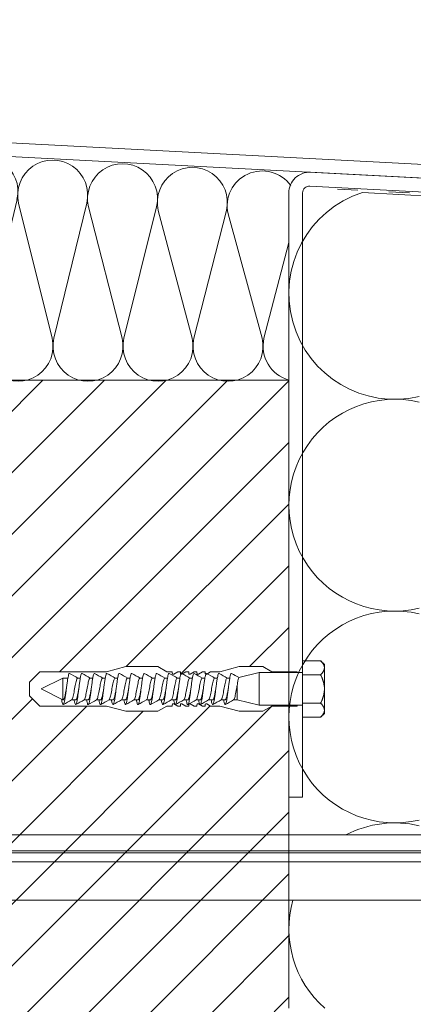
# Model space of a CAD drawing. Units: millimetres. Extents: x -1685 to 11761, y 4 to 6486.
# Drawn here: x 7884 to 7941, y 307 to 450 of the extents above; entities that cross this region are included whole.
import ezdxf

# ---------------------------------------------------------------- set-up
doc = ezdxf.new("R2010")
doc.units = ezdxf.units.MM
doc.linetypes.add('ACAD_ISO03W100', pattern=[30, 12, -18])
for name, color, linetype, lineweight in [('Dämmstoffhalter', 20, 'Continuous', 5), ('Dämmung', 30, 'Continuous', 5), ('Fensterbank', 253, 'Continuous', 9), ('Haltewinkel', 253, 'Continuous', 9), ('Mauerwerk', 253, 'Continuous', 13), ('Mauerwerk-Schraffur', 253, 'Continuous', 5), ('Spidi-max-Befestigungsschraube', 6, 'Continuous', 15), ('Windbremsfolie', 3, 'Continuous', 13)]:
    doc.layers.add(name, color=color, linetype=linetype, lineweight=lineweight)

# ---------------------------------------------------------------- blocks, each defined once
blk = doc.blocks.new('A$C49471662')
at = {"layer": 'Dämmung'}
for p, q in [((-49.79, 26.61), (-54.61, 6.09)), ((-44.69, 6.09), (-49.52, 26.32)), ((-39.6, 26.32), (-44.42, 6.09)), ((-34.49, 6.09), (-39.36, 25.78)), ((-29.44, 25.78), (-34.22, 6.09)), ((-24.29, 6.09), (-29.19, 25.25)), ((-19.27, 25.25), (-24.02, 6.09)), ((-14.1, 6.09), (-19.02, 24.72)), ((-9.1, 24.72), (-13.83, 6.09)), ((-3.9, 6.09), (-8.85, 24.19)), ((0, 20.06), (-3.63, 6.09)), ((-54.75, 12), (-122.75, 12)), ((-122.75, 12), (-122.75, 0)), ((-121.44, 9.72), (-122.75, 4.17)), ((-119.59, 2.28), (-121.35, 9.72)), ((-117.74, 9.72), (-119.49, 2.28)), ((-115.89, 2.28), (-117.64, 9.72)), ((-114.04, 9.72), (-115.79, 2.28)), ((-112.19, 2.28), (-113.94, 9.72)), ((-110.34, 9.72), (-112.09, 2.28)), ((-108.49, 2.28), (-110.24, 9.72)), ((-106.63, 9.72), (-108.39, 2.28)), ((-104.78, 2.28), (-106.54, 9.72)), ((-102.93, 9.72), (-104.68, 2.28)), ((-101.08, 2.28), (-102.83, 9.72)), ((-99.23, 9.72), (-100.98, 2.28)), ((-97.38, 2.28), (-99.13, 9.72)), ((-95.53, 9.72), (-97.28, 2.28)), ((-93.68, 2.28), (-95.43, 9.72)), ((-91.82, 9.72), (-93.58, 2.28)), ((-89.97, 2.28), (-91.73, 9.72)), ((-88.12, 9.72), (-89.87, 2.28)), ((-86.27, 2.28), (-88.02, 9.72)), ((-84.42, 9.72), (-86.17, 2.28)), ((-82.57, 2.28), (-84.32, 9.72)), ((-80.72, 9.72), (-82.47, 2.28)), ((-78.87, 2.28), (-80.62, 9.72)), ((-77.01, 9.72), (-78.77, 2.28)), ((-75.16, 2.28), (-76.92, 9.72)), ((-73.31, 9.72), (-75.06, 2.28)), ((-71.46, 2.28), (-73.21, 9.72)), ((-69.61, 9.72), (-71.36, 2.28)), ((-67.76, 2.28), (-69.51, 9.72)), ((-65.91, 9.72), (-67.66, 2.28)), ((-64.06, 2.28), (-65.81, 9.72)), ((-62.2, 9.72), (-63.96, 2.28)), ((-60.35, 2.28), (-62.11, 9.72)), ((-58.5, 9.72), (-60.25, 2.28)), ((-56.65, 2.28), (-58.4, 9.72)), ((-54.8, 9.72), (-56.55, 2.28))]:
    blk.add_line(p, q, dxfattribs=at)
blk.add_lwpolyline([(-54.75, 12), (-54.75, 0)], dxfattribs=at)
for centre, radius, start, end in [((-54.75, 27.77), 5.1, 346.7595, 90), ((-44.57, 27.49), 5.1, 346.7595, 193.2405), ((-34.4, 26.95), 5.1, 346.7595, 193.2405), ((-24.23, 26.42), 5.1, 346.7595, 193.2405), ((-14.06, 25.89), 5.1, 346.7595, 193.2405), ((-3.89, 25.36), 5.1, 35.4791, 193.2405), ((-123.25, 10.15), 1.85, 346.7595, 74.4571), ((-119.54, 10.15), 1.85, 346.7595, 193.2405), ((-115.84, 10.15), 1.85, 346.7595, 193.2405), ((-112.14, 10.15), 1.85, 346.7595, 193.2405), ((-108.44, 10.15), 1.85, 346.7595, 193.2405), ((-104.73, 10.15), 1.85, 346.7595, 193.2405), ((-101.03, 10.15), 1.85, 346.7595, 193.2405), ((-97.33, 10.15), 1.85, 346.7595, 193.2405), ((-93.63, 10.15), 1.85, 346.7595, 193.2405), ((-89.92, 10.15), 1.85, 346.7595, 193.2405), ((-86.22, 10.15), 1.85, 346.7595, 193.2405), ((-82.52, 10.15), 1.85, 346.7595, 193.2405), ((-78.82, 10.15), 1.85, 346.7595, 193.2405), ((-75.11, 10.15), 1.85, 346.7595, 193.2405), ((-71.41, 10.15), 1.85, 346.7595, 193.2405), ((-67.71, 10.15), 1.85, 346.7595, 193.2405), ((-64.01, 10.15), 1.85, 346.7595, 193.2405), ((-60.3, 10.15), 1.85, 346.7595, 193.2405), ((-56.6, 10.15), 1.85, 346.7595, 193.2405), ((-49.65, 4.92), 5.1, 166.7595, 13.2405), ((-39.45, 4.92), 5.1, 166.7595, 13.2405), ((-29.26, 4.92), 5.1, 166.7595, 13.2405), ((-19.06, 4.92), 5.1, 166.7595, 13.2405), ((-8.86, 4.92), 5.1, 166.7595, 13.2405), ((1.34, 4.92), 5.1, 166.7595, 254.8183), ((-121.39, 1.85), 1.85, 222.9424, 13.2405), ((-117.69, 1.85), 1.85, 166.7595, 13.2405), ((-113.99, 1.85), 1.85, 166.7595, 13.2405), ((-110.29, 1.85), 1.85, 166.7595, 13.2405), ((-106.58, 1.85), 1.85, 166.7595, 13.2405), ((-102.88, 1.85), 1.85, 166.7595, 13.2405), ((-99.18, 1.85), 1.85, 166.7595, 13.2405), ((-95.48, 1.85), 1.85, 166.7595, 13.2405), ((-91.77, 1.85), 1.85, 166.7595, 13.2405), ((-88.07, 1.85), 1.85, 166.7595, 13.2405), ((-84.37, 1.85), 1.85, 166.7595, 13.2405), ((-80.67, 1.85), 1.85, 166.7595, 13.2405), ((-76.96, 1.85), 1.85, 166.7595, 13.2405), ((-73.26, 1.85), 1.85, 166.7595, 13.2405), ((-69.56, 1.85), 1.85, 166.7595, 13.2405), ((-65.86, 1.85), 1.85, 166.7595, 13.2405), ((-62.15, 1.85), 1.85, 166.7595, 13.2405), ((-58.45, 1.85), 1.85, 166.7595, 13.2405), ((-54.75, 1.85), 1.85, 166.7595, 270)]:
    blk.add_arc(centre, radius, start, end, dxfattribs=at)
blk = doc.blocks.new('A$C00415C9C')
at = {"layer": 'Spidi-max-Befestigungsschraube'}
for p, q in [((-5, 76.59), (-2, 79.59)), ((0, 79.59), (-2, 79.59)), ((0, 79.59), (2, 79.59)), ((5, 76.59), (2, 79.59)), ((-5, 57.09), (-5, 76.59)), ((0, 76.2), (-3.18, 69.85)), ((0, 76.2), (3.18, 69.85)), ((5, 57.09), (5, 76.59)), ((-3.18, 69.85), (3.18, 69.85)), ((-3.18, 69.85), (-3.18, 69.75)), ((3.18, 69.85), (3.18, 68.38)), ((-3.18, 67.29), (-3.18, 66.12)), ((-3.18, 63.66), (-3.18, 62.49)), ((3.18, 65.54), (3.18, 64.76)), ((3.18, 61.92), (3.18, 61.13)), ((-3.18, 60.03), (-3.18, 58.86)), ((3.18, 58.29), (3.18, 57.5)), ((-5, 57.09), (-6.5, 51.5)), ((-3.18, 56.4), (-3.18, 55.23)), ((3.18, 54.66), (3.18, 53.87)), ((5, 57.09), (6.5, 51.5)), ((-3.18, 52.77), (-3.18, 51.6)), ((-6.5, 42.19), (-6.5, 51.5)), ((-3.18, 49.14), (-3.18, 47.97)), ((3.18, 51.03), (3.18, 50.24)), ((6.5, 42.19), (6.5, 51.5)), ((3.18, 47.4), (3.18, 46.61)), ((-3.18, 45.51), (-3.18, 44.35)), ((3.18, 43.77), (3.18, 42.98)), ((-5, 39.59), (-6.5, 42.19)), ((-3.18, 41.89), (-3.18, 40.72)), ((5, 39.59), (6.5, 42.19)), ((-5, 37.99), (-5, 39.59)), ((-5, 36.39), (-4.34, 37.54)), ((-3.18, 38.26), (-3.18, 37.09)), ((3.18, 40.14), (3.18, 39.36)), ((5, 36.39), (4.34, 37.54)), ((5, 37.99), (5, 39.59)), ((-5, 35.59), (-5, 36.39)), ((-5, 33.99), (-4.34, 35.14)), ((-3.18, 34.63), (-3.18, 33.46)), ((3.18, 36.52), (3.18, 35.73)), ((5, 33.99), (4.34, 35.14)), ((5, 35.59), (5, 36.39)), ((-5, 33.19), (-5, 33.99)), ((-5, 31.59), (-4.34, 32.74)), ((-5, 30.79), (-5, 31.59)), ((3.18, 32.89), (3.18, 32.1)), ((5, 31.59), (4.34, 32.74)), ((5, 33.19), (5, 33.99)), ((5, 30.79), (5, 31.59)), ((-5, 29.19), (-4.34, 30.34)), ((-5, 28.39), (-5, 29.19)), ((-3.18, 31), (-3.18, 29.83)), ((3.18, 29.26), (3.18, 28.47)), ((5, 29.19), (4.34, 30.34)), ((5, 28.39), (5, 29.19)), ((-5, 26.79), (-4.34, 27.94)), ((-5, 24.09), (-5, 26.79)), ((-3.18, 27.37), (-3.18, 26.2)), ((5, 26.79), (4.34, 27.94)), ((5, 24.09), (5, 26.79)), ((-5, 24.09), (-6.5, 18.5)), ((-3.18, 23.74), (-3.18, 22.57)), ((3.18, 25.63), (3.18, 24.84)), ((5, 24.09), (6.5, 18.5)), ((-3.18, 20.11), (-3.18, 19.05)), ((3.18, 22), (3.18, 21.21)), ((-6.5, 11.59), (-6.5, 18.5)), ((-3.18, 19.05), (-4.76, 12.7)), ((-3.18, 19.05), (1.13, 19.05)), ((3.3, 18.55), (4.76, 12.7)), ((6.5, 11.59), (6.5, 18.5)), ((-5, 8.99), (-6.5, 11.59)), ((-4.76, 12.7), (4.76, 12.7)), ((-4.76, 12.7), (-4.76, 0)), ((4.76, 12.7), (4.76, 0)), ((5, 8.99), (6.5, 11.59)), ((-5, 1.59), (-5, 8.99)), ((5, 1.59), (5, 8.99)), ((-8.24, 0), (-8.24, -5.25)), ((-8.24, 0), (-4.12, 0)), ((-4.12, 0), (-4.12, -5.25)), ((-4.12, 0), (4.12, 0)), ((4.12, 0), (4.12, -5.25)), ((4.12, 0), (8.24, 0)), ((8.24, 0), (8.24, -5.25)), ((-7.14, -6.35), (-8.24, -5.25)), ((7.14, -6.35), (8.24, -5.25)), ((-7.14, -6.35), (-6.18, -6.35)), ((-6.18, -6.35), (0, -6.35)), ((0, -6.35), (6.18, -6.35)), ((6.18, -6.35), (7.14, -6.35))]:
    blk.add_line(p, q, dxfattribs=at)
for points in [[(-5, 37.99), (-4.6, 37.99)], [(4.6, 37.99), (5, 37.99)], [(-5, 35.59), (-4.6, 35.59)], [(4.6, 35.59), (5, 35.59)], [(-5, 33.19), (-4.6, 33.19)], [(4.6, 33.19), (5, 33.19)], [(-5, 30.79), (-4.6, 30.79)], [(4.6, 30.79), (5, 30.79)], [(-5, 28.39), (-4.6, 28.39)], [(4.6, 28.39), (5, 28.39)], [(-5, 1.59), (-4.76, 1.59)], [(5, 1.59), (4.76, 1.59)]]:
    blk.add_lwpolyline(points, dxfattribs=at)
for centre, start, end in [((-4.6, 37.69), 330, 90), ((4.6, 37.69), 90, 210), ((-4.6, 35.29), 330, 90), ((4.6, 35.29), 90, 210), ((-4.6, 32.89), 330, 90), ((4.6, 32.89), 90, 210), ((-4.6, 30.49), 330, 90), ((4.6, 30.49), 90, 210), ((-4.6, 28.09), 330, 90), ((4.6, 28.09), 90, 210)]:
    blk.add_arc(centre, 0.3, start, end, dxfattribs=at)
for points, knots in [([(-2.99, 70.23), (-3.22, 70.19), (-3.73, 70.1), (-4.32, 69.95), (-4.61, 69.78), (-4.5, 69.61), (-4, 69.44), (-3.15, 69.27), (-2.04, 69.09), (-0.75, 68.92), (0.61, 68.75), (1.91, 68.58), (3.05, 68.41), (3.93, 68.24), (4.46, 68.07), (4.57, 67.95), (4.54, 67.89), (4.54, 67.88)], [0.685616, 0.685616, 0.685616, 0.685616, 0.884475, 1.1793, 1.474125, 1.76895, 2.063775, 2.3586, 2.653425, 2.94825, 3.243075, 3.5379, 3.832725, 4.12755, 4.422375, 4.7172, 4.754854, 4.754854, 4.754854, 4.754854]), ([(-3.18, 69.75), (-3.18, 69.71), (-3.16, 69.67), (-3.05, 69.57), (-2.91, 69.5), (-2.49, 69.35), (-2.2, 69.27), (-1.51, 69.12), (-1.13, 69.05), (-0.43, 68.92), (-0.15, 68.87), (0.14, 68.81)], [-280.277167, -280.277167, -280.277167, -280.277167, -279.674675, -279.674675, -278.487342, -278.487342, -277.20399, -277.20399, -275.920638, -275.920638, -275.040325, -275.040325, -275.040325, -275.040325]), ([(-3.18, 66.57), (-3.23, 66.56), (-3.6, 66.49), (-4.15, 66.37), (-4.56, 66.2), (-4.57, 66.03), (-4.19, 65.86), (-3.45, 65.69), (-2.41, 65.52), (-1.16, 65.35), (0.19, 65.18), (1.52, 65.01), (2.72, 64.84), (3.69, 64.67), (4.34, 64.5), (4.56, 64.36), (4.55, 64.28), (4.54, 64.25)], [7.02591, 7.02591, 7.02591, 7.02591, 7.0758, 7.370625, 7.66545, 7.960275, 8.2551, 8.549925, 8.84475, 9.139575, 9.4344, 9.729225, 10.02405, 10.318876, 10.613701, 10.908526, 11.038039, 11.038039, 11.038039, 11.038039]), ([(-3.18, 67.28), (-3.18, 67.28), (-3.11, 67.16), (-2.59, 66.93), (-0.94, 66.59), (1.02, 66.25), (2.64, 65.91), (3.2, 65.65), (3.2, 65.5), (3.18, 65.47)], [1.757697, 1.757697, 1.757697, 1.757697, 1.76895, 2.3586, 2.94825, 3.5379, 4.12755, 4.7172, 4.889484, 4.889484, 4.889484, 4.889484]), ([(-3.18, 66.12), (-3.18, 66.08), (-3.16, 66.04), (-3.03, 65.92), (-2.86, 65.85), (-2.38, 65.69), (-2.08, 65.62), (-1.37, 65.46), (-0.98, 65.39), (-0.33, 65.27), (-0.09, 65.23), (0.14, 65.18)], [-259.904643, -259.904643, -259.904643, -259.904643, -259.237065, -259.237065, -257.953713, -257.953713, -256.670361, -256.670361, -255.387009, -255.387009, -254.66715, -254.66715, -254.66715, -254.66715]), ([(-3.18, 63.65), (-3.15, 63.61), (-2.98, 63.46), (-2.1, 63.19), (-0.27, 62.85), (1.65, 62.51), (2.99, 62.17), (3.23, 61.95), (3.18, 61.84)], [8.040882, 8.040882, 8.040882, 8.040882, 8.2551, 8.84475, 9.4344, 10.02405, 10.613701, 11.172669, 11.172669, 11.172669, 11.172669]), ([(3.18, 65.54), (3.18, 65.55), (3.18, 65.56), (3.17, 65.58), (3.17, 65.59), (3.17, 65.59)], [-15.5640692, -15.5640692, -15.5640692, -15.5640692, -15.4002217, -15.4002217, -15.2810338, -15.2810338, -15.2810338, -15.2810338]), ([(-3.18, 62.94), (-3.45, 62.89), (-3.97, 62.79), (-4.47, 62.62), (-4.61, 62.45), (-4.35, 62.28), (-3.72, 62.11), (-2.76, 61.94), (-1.57, 61.77), (-0.24, 61.6), (1.11, 61.43), (2.37, 61.26), (3.42, 61.09), (4.17, 60.92), (4.53, 60.77), (4.56, 60.67), (4.54, 60.62)], [13.309095, 13.309095, 13.309095, 13.309095, 13.561951, 13.856776, 14.151601, 14.446426, 14.741251, 15.036076, 15.330901, 15.625726, 15.920551, 16.215376, 16.510201, 16.805026, 17.099851, 17.321225, 17.321225, 17.321225, 17.321225]), ([(-3.18, 62.49), (-3.18, 62.44), (-3.15, 62.39), (-2.97, 62.26), (-2.78, 62.19), (-2.27, 62.04), (-1.96, 61.96), (-1.23, 61.81), (-0.82, 61.73), (-0.22, 61.62), (-0.04, 61.59), (0.14, 61.56)], [-239.531494, -239.531494, -239.531494, -239.531494, -238.703436, -238.703436, -237.420084, -237.420084, -236.136732, -236.136732, -234.853381, -234.853381, -234.294022, -234.294022, -234.294022, -234.294022]), ([(3.18, 61.92), (3.18, 61.92), (3.18, 61.92), (3.18, 61.93), (3.18, 61.95), (3.17, 61.97)], [-35.9377829, -35.9377829, -35.9377829, -35.9377829, -35.9338506, -35.9338506, -35.6545288, -35.6545288, -35.6545288, -35.6545288]), ([(-3.18, 59.31), (-3.35, 59.28), (-3.81, 59.19), (-4.35, 59.05), (-4.61, 58.88), (-4.48, 58.71), (-3.95, 58.54), (-3.09, 58.37), (-1.96, 58.2), (-0.66, 58.03), (0.7, 57.86), (1.99, 57.69), (3.12, 57.52), (3.97, 57.35), (4.48, 57.18), (4.57, 57.06), (4.54, 57), (4.54, 57)], [19.592281, 19.592281, 19.592281, 19.592281, 19.753276, 20.048101, 20.342926, 20.637751, 20.932576, 21.227401, 21.522226, 21.817051, 22.111876, 22.406701, 22.701526, 22.996351, 23.291176, 23.586001, 23.60441, 23.60441, 23.60441, 23.60441]), ([(-3.18, 60.02), (-3.13, 59.94), (-2.8, 59.75), (-1.52, 59.44), (0.42, 59.1), (2.21, 58.76), (3.12, 58.47), (3.21, 58.28), (3.18, 58.21)], [14.324067, 14.324067, 14.324067, 14.324067, 14.741251, 15.330901, 15.920551, 16.510201, 17.099851, 17.455854, 17.455854, 17.455854, 17.455854]), ([(-3.18, 58.86), (-3.18, 58.8), (-3.13, 58.74), (-2.91, 58.61), (-2.7, 58.53), (-2.16, 58.38), (-1.83, 58.3), (-1.08, 58.15), (-0.67, 58.07), (-0.12, 57.97), (0.01, 57.95), (0.14, 57.93)], [-219.158234, -219.158234, -219.158234, -219.158234, -218.169807, -218.169807, -216.886455, -216.886455, -215.603103, -215.603103, -214.319752, -214.319752, -213.920845, -213.920845, -213.920845, -213.920845]), ([(-3.18, 55.68), (-3.26, 55.67), (-3.64, 55.6), (-4.19, 55.47), (-4.57, 55.3), (-4.56, 55.13), (-4.15, 54.96), (-3.39, 54.79), (-2.33, 54.62), (-1.07, 54.45), (0.28, 54.28), (1.6, 54.11), (2.79, 53.94), (3.74, 53.77), (4.37, 53.6), (4.56, 53.47), (4.55, 53.39), (4.54, 53.37)], [25.875466, 25.875466, 25.875466, 25.875466, 25.944601, 26.239426, 26.534251, 26.829076, 27.123901, 27.418726, 27.713551, 28.008376, 28.303201, 28.598026, 28.892851, 29.187676, 29.482501, 29.777326, 29.887595, 29.887595, 29.887595, 29.887595]), ([(-3.18, 56.39), (-3.17, 56.39), (-3.1, 56.27), (-2.55, 56.04), (-0.88, 55.7), (1.09, 55.36), (2.69, 55.01), (3.21, 54.76), (3.19, 54.62), (3.18, 54.59)], [20.607253, 20.607253, 20.607253, 20.607253, 20.637751, 21.227401, 21.817051, 22.406701, 22.996351, 23.586001, 23.73904, 23.73904, 23.73904, 23.73904]), ([(-3.18, 55.23), (-3.18, 55.16), (-3.11, 55.1), (-2.84, 54.95), (-2.61, 54.87), (-2.04, 54.72), (-1.69, 54.65), (-0.93, 54.49), (-0.51, 54.42), (-0.01, 54.33), (0.06, 54.31), (0.14, 54.3)], [-198.784765, -198.784765, -198.784765, -198.784765, -197.636178, -197.636178, -196.352826, -196.352826, -195.069475, -195.069475, -193.786123, -193.786123, -193.547522, -193.547522, -193.547522, -193.547522]), ([(-3.18, 52.06), (-3.48, 52), (-4.01, 51.89), (-4.5, 51.73), (-4.61, 51.56), (-4.32, 51.39), (-3.66, 51.22), (-2.69, 51.05), (-1.48, 50.88), (-0.15, 50.71), (1.2, 50.54), (2.44, 50.37), (3.48, 50.2), (4.21, 50.03), (4.54, 49.87), (4.56, 49.78), (4.54, 49.74)], [32.158651, 32.158651, 32.158651, 32.158651, 32.430752, 32.725577, 33.020402, 33.315227, 33.610052, 33.904877, 34.199702, 34.494527, 34.789352, 35.084177, 35.379002, 35.673827, 35.968652, 36.170781, 36.170781, 36.170781, 36.170781]), ([(-3.18, 52.77), (-3.15, 52.72), (-2.97, 52.56), (-2.05, 52.29), (-0.2, 51.95), (1.71, 51.61), (3.01, 51.28), (3.23, 51.06), (3.18, 50.96)], [26.890438, 26.890438, 26.890438, 26.890438, 27.123901, 27.713551, 28.303201, 28.892851, 29.482501, 30.022225, 30.022225, 30.022225, 30.022225]), ([(-3.18, 51.6), (-3.18, 51.6), (-3.18, 51.6), (-3.18, 51.52), (-3.09, 51.45), (-2.76, 51.29), (-2.52, 51.22), (-1.92, 51.06), (-1.56, 50.99), (-0.78, 50.84), (-0.36, 50.76), (0.09, 50.68), (0.12, 50.67), (0.14, 50.67)], [-178.410997, -178.410997, -178.410997, -178.410997, -178.385901, -178.385901, -177.102549, -177.102549, -175.819197, -175.819197, -174.535846, -174.535846, -173.252494, -173.252494, -173.173956, -173.173956, -173.173956, -173.173956]), ([(-3.18, 49.14), (-3.13, 49.05), (-2.79, 48.86), (-1.46, 48.54), (0.48, 48.2), (2.26, 47.86), (3.13, 47.57), (3.21, 47.39), (3.18, 47.33)], [33.173623, 33.173623, 33.173623, 33.173623, 33.610052, 34.199702, 34.789352, 35.379002, 35.968652, 36.30541, 36.30541, 36.30541, 36.30541]), ([(-3.18, 48.43), (-3.38, 48.39), (-3.85, 48.3), (-4.38, 48.15), (-4.62, 47.98), (-4.45, 47.81), (-3.91, 47.64), (-3.02, 47.47), (-1.88, 47.3), (-0.57, 47.13), (0.79, 46.96), (2.07, 46.79), (3.18, 46.62), (4.02, 46.45), (4.5, 46.28), (4.57, 46.17), (4.54, 46.11)], [38.441837, 38.441837, 38.441837, 38.441837, 38.622077, 38.916902, 39.211727, 39.506552, 39.801377, 40.096202, 40.391027, 40.685852, 40.980677, 41.275502, 41.570327, 41.865152, 42.159977, 42.453966, 42.453966, 42.453966, 42.453966]), ([(-3.18, 47.97), (-3.18, 47.96), (-3.18, 47.95), (-3.15, 47.86), (-3.04, 47.79), (-2.68, 47.64), (-2.42, 47.56), (-1.79, 47.41), (-1.42, 47.33), (-0.65, 47.18), (-0.25, 47.11), (0.14, 47.04)], [-158.037328, -158.037328, -158.037328, -158.037328, -157.852272, -157.852272, -156.56892, -156.56892, -155.285569, -155.285569, -154.002217, -154.002217, -152.800149, -152.800149, -152.800149, -152.800149]), ([(-3.18, 44.8), (-3.28, 44.78), (-3.67, 44.71), (-4.23, 44.58), (-4.58, 44.41), (-4.55, 44.24), (-4.12, 44.07), (-3.33, 43.9), (-2.26, 43.73), (-0.99, 43.56), (0.36, 43.39), (1.69, 43.21), (2.86, 43.04), (3.79, 42.87), (4.39, 42.7), (4.56, 42.57), (4.55, 42.5), (4.54, 42.48)], [44.725022, 44.725022, 44.725022, 44.725022, 44.813402, 45.108227, 45.403052, 45.697877, 45.992702, 46.287527, 46.582352, 46.877177, 47.172002, 47.466827, 47.761652, 48.056477, 48.351302, 48.646127, 48.737151, 48.737151, 48.737151, 48.737151]), ([(-3.18, 45.51), (-3.17, 45.5), (-3.09, 45.38), (-2.5, 45.14), (-0.82, 44.8), (1.15, 44.46), (2.72, 44.12), (3.21, 43.87), (3.19, 43.73), (3.18, 43.7)], [39.456809, 39.456809, 39.456809, 39.456809, 39.506552, 40.096202, 40.685852, 41.275502, 41.865152, 42.454802, 42.588595, 42.588595, 42.588595, 42.588595]), ([(-3.18, 44.35), (-3.18, 44.33), (-3.17, 44.3), (-3.12, 44.21), (-2.99, 44.13), (-2.58, 43.98), (-2.31, 43.9), (-1.65, 43.75), (-1.27, 43.67), (-0.54, 43.54), (-0.2, 43.47), (0.14, 43.41)], [-137.663935, -137.663935, -137.663935, -137.663935, -137.318643, -137.318643, -136.035291, -136.035291, -134.75194, -134.75194, -133.468588, -133.468588, -132.426588, -132.426588, -132.426588, -132.426588]), ([(-3.18, 41.17), (-3.5, 41.11), (-4.04, 41), (-4.51, 40.83), (-4.6, 40.66), (-4.29, 40.49), (-3.61, 40.32), (-2.62, 40.15), (-1.4, 39.98), (-0.06, 39.81), (1.29, 39.64), (2.52, 39.47), (3.53, 39.3), (4.24, 39.13), (4.55, 38.98), (4.56, 38.89), (4.54, 38.85)], [51.008207, 51.008207, 51.008207, 51.008207, 51.299553, 51.594378, 51.889203, 52.184028, 52.478853, 52.773678, 53.068503, 53.363328, 53.658153, 53.952978, 54.247803, 54.542628, 54.837453, 55.020336, 55.020336, 55.020336, 55.020336]), ([(-3.18, 41.88), (-3.15, 41.83), (-2.95, 41.67), (-1.99, 41.39), (-0.14, 41.05), (1.77, 40.71), (3.02, 40.39), (3.23, 40.17), (3.18, 40.07)], [45.739994, 45.739994, 45.739994, 45.739994, 45.992702, 46.582352, 47.172002, 47.761652, 48.351302, 48.871781, 48.871781, 48.871781, 48.871781]), ([(-3.18, 40.72), (-3.18, 40.69), (-3.17, 40.66), (-3.08, 40.55), (-2.93, 40.47), (-2.49, 40.32), (-2.2, 40.25), (-1.51, 40.09), (-1.13, 40.02), (-0.44, 39.89), (-0.15, 39.84), (0.14, 39.78)], [-117.290719, -117.290719, -117.290719, -117.290719, -116.785014, -116.785014, -115.501663, -115.501663, -114.218311, -114.218311, -112.934959, -112.934959, -112.053268, -112.053268, -112.053268, -112.053268]), ([(-3.18, 37.54), (-3.4, 37.5), (-3.88, 37.41), (-4.41, 37.26), (-4.62, 37.09), (-4.43, 36.92), (-3.86, 36.74), (-2.95, 36.57), (-1.8, 36.4), (-0.48, 36.23), (0.87, 36.06), (2.15, 35.89), (3.25, 35.72), (4.06, 35.55), (4.51, 35.39), (4.57, 35.28), (4.54, 35.22)], [57.291393, 57.291393, 57.291393, 57.291393, 57.490878, 57.785703, 58.080528, 58.375353, 58.670178, 58.965003, 59.259828, 59.554653, 59.849478, 60.144303, 60.439128, 60.733953, 61.028778, 61.303522, 61.303522, 61.303522, 61.303522]), ([(-3.18, 38.25), (-3.13, 38.16), (-2.77, 37.96), (-1.4, 37.65), (0.55, 37.31), (2.31, 36.97), (3.14, 36.68), (3.21, 36.5), (3.18, 36.44)], [52.023179, 52.023179, 52.023179, 52.023179, 52.478853, 53.068503, 53.658153, 54.247803, 54.837453, 55.154966, 55.154966, 55.154966, 55.154966]), ([(-3.18, 37.09), (-3.18, 37.05), (-3.16, 37.01), (-3.03, 36.89), (-2.86, 36.82), (-2.38, 36.66), (-2.08, 36.59), (-1.37, 36.44), (-0.98, 36.36), (-0.33, 36.24), (-0.09, 36.2), (0.14, 36.16)], [-96.917586, -96.917586, -96.917586, -96.917586, -96.251385, -96.251385, -94.968034, -94.968034, -93.684682, -93.684682, -92.40133, -92.40133, -91.680093, -91.680093, -91.680093, -91.680093]), ([(-3.18, 34.62), (-3.17, 34.61), (-3.08, 34.48), (-2.46, 34.24), (-0.75, 33.9), (1.21, 33.56), (2.76, 33.22), (3.22, 32.97), (3.19, 32.84), (3.18, 32.81)], [58.306364, 58.306364, 58.306364, 58.306364, 58.375353, 58.965003, 59.554653, 60.144303, 60.733953, 61.323603, 61.438151, 61.438151, 61.438151, 61.438151]), ([(3.18, 36.52), (3.18, 36.53), (3.18, 36.54), (3.17, 36.55), (3.17, 36.56), (3.17, 36.57)], [-178.5511233, -178.5511233, -178.5511233, -178.5511233, -178.3859011, -178.3859011, -178.2680872, -178.2680872, -178.2680872, -178.2680872]), ([(-3.18, 33.91), (-3.3, 33.89), (-3.71, 33.81), (-4.26, 33.68), (-4.59, 33.51), (-4.53, 33.34), (-4.07, 33.17), (-3.27, 33), (-2.18, 32.83), (-0.9, 32.66), (0.45, 32.49), (1.77, 32.32), (2.93, 32.15), (3.84, 31.98), (4.42, 31.81), (4.57, 31.68), (4.55, 31.61), (4.54, 31.6)], [63.574578, 63.574578, 63.574578, 63.574578, 63.682203, 63.977028, 64.271853, 64.566678, 64.861503, 65.156328, 65.451153, 65.745978, 66.040803, 66.335628, 66.630453, 66.925278, 67.220103, 67.514928, 67.586707, 67.586707, 67.586707, 67.586707]), ([(-3.18, 33.46), (-3.18, 33.41), (-3.15, 33.36), (-2.97, 33.24), (-2.79, 33.16), (-2.28, 33.01), (-1.96, 32.93), (-1.23, 32.78), (-0.83, 32.7), (-0.23, 32.59), (-0.04, 32.56), (0.14, 32.53)], [-76.544437, -76.544437, -76.544437, -76.544437, -75.717757, -75.717757, -74.434405, -74.434405, -73.151053, -73.151053, -71.867701, -71.867701, -71.306965, -71.306965, -71.306965, -71.306965]), ([(3.18, 32.89), (3.18, 32.89), (3.18, 32.89), (3.18, 32.9), (3.18, 32.92), (3.17, 32.94)], [-198.924834, -198.924834, -198.924834, -198.924834, -198.91953, -198.91953, -198.6415844, -198.6415844, -198.6415844, -198.6415844]), ([(-3.18, 30.28), (-3.2, 30.28), (-3.53, 30.22), (-4.08, 30.1), (-4.53, 29.93), (-4.59, 29.76), (-4.26, 29.59), (-3.55, 29.42), (-2.54, 29.25), (-1.31, 29.08), (0.03, 28.91), (1.37, 28.74), (2.59, 28.57), (3.59, 28.4), (4.28, 28.23), (4.55, 28.09), (4.56, 28), (4.54, 27.97)], [69.857763, 69.857763, 69.857763, 69.857763, 69.873528, 70.168353, 70.463178, 70.758003, 71.052828, 71.347654, 71.642479, 71.937304, 72.232129, 72.526954, 72.821779, 73.116604, 73.411429, 73.706254, 73.869892, 73.869892, 73.869892, 73.869892]), ([(-3.18, 30.99), (-3.15, 30.94), (-2.94, 30.78), (-1.94, 30.5), (-0.07, 30.16), (1.82, 29.82), (3.04, 29.49), (3.23, 29.28), (3.18, 29.19)], [64.58955, 64.58955, 64.58955, 64.58955, 64.861503, 65.451153, 66.040803, 66.630453, 67.220103, 67.721337, 67.721337, 67.721337, 67.721337]), ([(-3.18, 29.83), (-3.18, 29.77), (-3.13, 29.71), (-2.91, 29.58), (-2.7, 29.5), (-2.16, 29.35), (-1.83, 29.28), (-1.08, 29.12), (-0.67, 29.05), (-0.12, 28.95), (0.01, 28.92), (0.14, 28.9)], [-56.171178, -56.171178, -56.171178, -56.171178, -55.184128, -55.184128, -53.900776, -53.900776, -52.617424, -52.617424, -51.334072, -51.334072, -50.933788, -50.933788, -50.933788, -50.933788]), ([(-3.18, 26.66), (-3.42, 26.61), (-3.91, 26.51), (-4.43, 26.36), (-4.62, 26.19), (-4.4, 26.02), (-3.81, 25.85), (-2.89, 25.68), (-1.71, 25.51), (-0.39, 25.34), (0.96, 25.17), (2.23, 25), (3.31, 24.83), (4.1, 24.66), (4.52, 24.49), (4.57, 24.39), (4.54, 24.34)], [76.140949, 76.140949, 76.140949, 76.140949, 76.359679, 76.654504, 76.949329, 77.244154, 77.538979, 77.833804, 78.128629, 78.423454, 78.718279, 79.013104, 79.307929, 79.602754, 79.897579, 80.153078, 80.153078, 80.153078, 80.153078]), ([(-3.18, 27.37), (-3.13, 27.27), (-2.75, 27.07), (-1.34, 26.75), (0.61, 26.41), (2.36, 26.07), (3.15, 25.79), (3.21, 25.61), (3.18, 25.56)], [70.872735, 70.872735, 70.872735, 70.872735, 71.347654, 71.937304, 72.526954, 73.116604, 73.706254, 74.004522, 74.004522, 74.004522, 74.004522]), ([(-3.18, 26.2), (-3.18, 26.13), (-3.11, 26.07), (-2.84, 25.92), (-2.61, 25.85), (-2.04, 25.69), (-1.7, 25.62), (-0.93, 25.47), (-0.52, 25.39), (-0.02, 25.3), (0.06, 25.28), (0.14, 25.27)], [-35.797711, -35.797711, -35.797711, -35.797711, -34.650499, -34.650499, -33.367147, -33.367147, -32.083795, -32.083795, -30.800443, -30.800443, -30.560467, -30.560467, -30.560467, -30.560467]), ([(-3.18, 23.03), (-3.32, 23), (-3.75, 22.92), (-4.3, 22.78), (-4.6, 22.61), (-4.51, 22.44), (-4.03, 22.27), (-3.2, 22.1), (-2.1, 21.93), (-0.81, 21.76), (0.54, 21.59), (1.85, 21.42), (3, 21.25), (3.89, 21.08), (4.44, 20.91), (4.57, 20.79), (4.54, 20.72), (4.54, 20.71)], [82.424134, 82.424134, 82.424134, 82.424134, 82.551004, 82.845829, 83.140654, 83.435479, 83.730304, 84.025129, 84.319954, 84.614779, 84.909604, 85.204429, 85.499254, 85.794079, 86.088904, 86.383729, 86.436263, 86.436263, 86.436263, 86.436263]), ([(-3.18, 23.74), (-3.17, 23.72), (-3.07, 23.59), (-2.41, 23.35), (-0.69, 23.01), (1.27, 22.66), (2.8, 22.32), (3.22, 22.08), (3.19, 21.95), (3.18, 21.93)], [77.15592, 77.15592, 77.15592, 77.15592, 77.244154, 77.833804, 78.423454, 79.013104, 79.602754, 80.192404, 80.287707, 80.287707, 80.287707, 80.287707]), ([(-3.18, 22.57), (-3.18, 22.57), (-3.18, 22.57), (-3.18, 22.49), (-3.09, 22.42), (-2.76, 22.27), (-2.52, 22.19), (-1.92, 22.04), (-1.56, 21.96), (-0.78, 21.81), (-0.36, 21.73), (0.09, 21.65), (0.12, 21.65), (0.14, 21.64)], [-15.423946, -15.423946, -15.423946, -15.423946, -15.400222, -15.400222, -14.11687, -14.11687, -12.833518, -12.833518, -11.550166, -11.550166, -10.266814, -10.266814, -10.186904, -10.186904, -10.186904, -10.186904]), ([(-3.18, 20.11), (-3.15, 20.05), (-2.92, 19.88), (-1.89, 19.6), (-0.15, 19.29), (0.95, 19.09), (1.38, 19)], [83.439106, 83.439106, 83.439106, 83.439106, 83.730304, 84.319954, 84.909604, 85.359759, 85.359759, 85.359759, 85.359759]), ([(3.3, 18.55), (3.29, 18.6), (3.22, 18.64), (2.93, 18.74), (2.7, 18.79), (2.12, 18.9), (1.77, 18.95), (1.38, 19)], [-3.685827, -3.685827, -3.685827, -3.685827, -2.562635, -2.562635, -1.27402, -1.27402, 0, 0, 0, 0])]:
    blk.add_open_spline(points, degree=3, knots=knots, dxfattribs=at)
for points in [[(-4.54, 69.7), (-4.08, 68.9), (-3.62, 68.09), (-3.18, 67.28)], [(-4.54, 66.07), (-4.08, 65.27), (-3.62, 64.46), (-3.18, 63.65)], [(3.18, 65.47), (3.62, 66.28), (4.08, 67.08), (4.54, 67.88)], [(3.18, 61.84), (3.62, 62.65), (4.08, 63.45), (4.54, 64.25)], [(-4.54, 62.44), (-4.08, 61.64), (-3.62, 60.84), (-3.18, 60.02)], [(3.18, 58.21), (3.62, 59.02), (4.08, 59.83), (4.54, 60.62)], [(-4.54, 58.81), (-4.08, 58.01), (-3.62, 57.21), (-3.18, 56.39)], [(3.18, 58.29), (3.18, 58.3), (3.18, 58.32), (3.17, 58.34)], [(-4.54, 55.18), (-4.08, 54.38), (-3.62, 53.58), (-3.18, 52.77)], [(3.18, 54.66), (3.18, 54.68), (3.18, 54.69), (3.17, 54.71)], [(3.18, 54.59), (3.62, 55.4), (4.08, 56.2), (4.54, 57)], [(3.18, 50.96), (3.62, 51.77), (4.08, 52.57), (4.54, 53.37)], [(-4.54, 51.55), (-4.08, 50.75), (-3.62, 49.95), (-3.18, 49.14)], [(3.18, 51.03), (3.18, 51.05), (3.18, 51.06), (3.17, 51.08)], [(3.18, 47.33), (3.62, 48.14), (4.08, 48.94), (4.54, 49.74)], [(-4.54, 47.92), (-4.08, 47.12), (-3.62, 46.32), (-3.18, 45.51)], [(3.18, 47.4), (3.18, 47.42), (3.18, 47.43), (3.17, 47.45)], [(3.18, 43.7), (3.62, 44.51), (4.08, 45.31), (4.54, 46.11)], [(-4.54, 44.3), (-4.08, 43.5), (-3.62, 42.69), (-3.18, 41.88)], [(3.18, 43.77), (3.18, 43.79), (3.18, 43.81), (3.17, 43.82)], [(-4.54, 40.67), (-4.08, 39.87), (-3.62, 39.06), (-3.18, 38.25)], [(3.18, 40.14), (3.18, 40.16), (3.18, 40.18), (3.17, 40.19)], [(3.18, 40.07), (3.62, 40.88), (4.08, 41.68), (4.54, 42.48)], [(3.18, 36.44), (3.62, 37.25), (4.08, 38.05), (4.54, 38.85)], [(-4.54, 37.04), (-4.08, 36.24), (-3.62, 35.44), (-3.18, 34.62)], [(3.18, 32.81), (3.62, 33.62), (4.08, 34.43), (4.54, 35.22)], [(-4.54, 33.41), (-4.08, 32.61), (-3.62, 31.81), (-3.18, 30.99)], [(3.18, 29.19), (3.62, 30), (4.08, 30.8), (4.54, 31.6)], [(-4.54, 29.78), (-4.08, 28.98), (-3.62, 28.18), (-3.18, 27.37)], [(3.18, 29.26), (3.18, 29.28), (3.18, 29.29), (3.17, 29.31)], [(-4.54, 26.15), (-4.08, 25.35), (-3.62, 24.55), (-3.18, 23.74)], [(3.18, 25.56), (3.62, 26.37), (4.08, 27.17), (4.54, 27.97)], [(3.18, 25.63), (3.18, 25.65), (3.18, 25.66), (3.17, 25.68)], [(3.18, 21.93), (3.62, 22.74), (4.08, 23.54), (4.54, 24.34)], [(-4.54, 22.52), (-4.08, 21.72), (-3.62, 20.92), (-3.18, 20.11)], [(3.18, 22), (3.18, 22.02), (3.18, 22.04), (3.17, 22.05)], [(3.31, 18.53), (3.71, 19.27), (4.12, 19.99), (4.54, 20.71)]]:
    blk.add_open_spline(points, degree=3, dxfattribs=at)
for points, weights in [([(-6.18, -6.35), (-7.14, -6.35), (-8.24, -5.25)], [1, 1.08831242986, 1.09938613175]), ([(-4.12, -5.25), (-5.23, -6.35), (-6.18, -6.35)], [1.09938613175, 1.08831242986, 1]), ([(0, -6.35), (-1.91, -6.35), (-4.12, -5.25)], [1, 1.08831242986, 1.09938613175]), ([(4.12, -5.25), (1.91, -6.35), (0, -6.35)], [1.09938613175, 1.08831242986, 1]), ([(6.18, -6.35), (5.23, -6.35), (4.12, -5.25)], [1, 1.08831242986, 1.09938613175]), ([(8.24, -5.25), (7.14, -6.35), (6.18, -6.35)], [1.09938613175, 1.08831242986, 1])]:
    blk.add_rational_spline(points, weights, degree=2, dxfattribs=at)
blk = doc.blocks.new('A$C6FFF56C1')
at = {"layer": 'Mauerwerk'}
for points in [[(0, 0), (-135, 0)], [(0, -91.5), (0, 0)]]:
    blk.add_lwpolyline(points, dxfattribs=at)
blk = doc.blocks.new('A$C743fd43c')
at = {"layer": 'Dämmstoffhalter'}
for p, q in [((-4.75, 177.799998), (-4.75, 0)), ((0.799634, 177.799998), (0.799634, 0)), ((2.13546, 177.799998), (2.13546, 0)), ((2.397111, 177.799998), (2.397111, 0)), ((4.75, 177.799998), (4.75, 0))]:
    blk.add_line(p, q, dxfattribs=at)
blk = doc.blocks.new('A$C07cae0fc')
at = {"layer": 'Dämmung'}
blk.add_line((0, 262.12), (-118.19, 268.31), dxfattribs=at)
for centre, start, end in [((-113.47, 253.62), 107.8129, 283.2405), ((-113.47, 222.77), 76.7595, 283.2405), ((-113.47, 191.92), 76.7595, 283.2405), ((-113.47, 161.06), 76.7595, 117.4694), ((-113.47, 161.06), 164.2491, 228.5453)]:
    blk.add_arc(centre, 15.43, start, end, dxfattribs=at)

msp = doc.modelspace()

# ---------------------------------------------------------------- hatches: boundary and pattern name
at = {"layer": 'Mauerwerk-Schraffur'}
h = msp.add_hatch(dxfattribs=at)
h.set_pattern_fill('ANSI31', color=256, scale=2)
h.set_pattern_definition([(45, (323.045, -3e-14), (-4.490128, 4.490128), [])])
edge = h.paths.add_edge_path()
edge.add_line((7923.032, 350.423), (7920.535, 350.423))
edge.add_line((7920.535, 350.423), (7919.236, 349.673))
edge.add_line((7919.236, 349.673), (7915.784, 349.673))
edge.add_line((7915.784, 349.673), (7912.985, 350.423))
edge.add_line((7912.985, 350.423), (7911.635, 350.423))
edge.add_line((7911.635, 350.423), (7911.06, 350.755))
edge.add_arc((7910.985, 350.625), 0.15, 60, 180)
edge.add_line((7910.835, 350.625), (7910.835, 350.423))
edge.add_line((7910.835, 350.423), (7910.435, 350.423))
edge.add_line((7910.435, 350.423), (7909.86, 350.755))
edge.add_arc((7909.785, 350.625), 0.15, 60, 180)
edge.add_line((7909.635, 350.625), (7909.635, 350.423))
edge.add_line((7909.635, 350.423), (7909.235, 350.423))
edge.add_line((7909.235, 350.423), (7908.66, 350.755))
edge.add_arc((7908.585, 350.625), 0.15, 60, 180)
edge.add_line((7908.435, 350.625), (7908.435, 350.423))
edge.add_line((7908.435, 350.423), (7908.035, 350.423))
edge.add_line((7908.035, 350.423), (7907.46, 350.755))
edge.add_arc((7907.385, 350.625), 0.15, 60, 180)
edge.add_line((7907.235, 350.625), (7907.235, 350.423))
edge.add_line((7907.235, 350.423), (7906.835, 350.423))
edge.add_line((7906.835, 350.423), (7906.26, 350.755))
edge.add_arc((7906.185, 350.625), 0.15, 60, 180)
edge.add_line((7906.035, 350.625), (7906.035, 350.423))
edge.add_line((7906.035, 350.423), (7905.235, 350.423))
edge.add_line((7905.235, 350.423), (7903.936, 349.673))
edge.add_line((7903.936, 349.673), (7899.284, 349.673))
edge.add_line((7899.284, 349.673), (7896.485, 350.423))
edge.add_line((7896.485, 350.423), (7886.735, 350.423))
edge.add_line((7886.735, 350.423), (7885.235, 351.923))
edge.add_line((7885.235, 351.923), (7885.235, 352.923))
edge.add_line((7885.235, 352.923), (7885.235, 353.923))
edge.add_line((7885.235, 353.923), (7886.735, 355.423))
edge.add_line((7886.735, 355.423), (7896.485, 355.423))
edge.add_line((7896.485, 355.423), (7899.284, 356.173))
edge.add_line((7899.284, 356.173), (7903.936, 356.173))
edge.add_line((7903.936, 356.173), (7905.235, 355.423))
edge.add_line((7905.235, 355.423), (7906.035, 355.423))
edge.add_line((7906.035, 355.423), (7906.035, 355.221))
edge.add_arc((7906.185, 355.221), 0.15, 180, 300)
edge.add_line((7906.26, 355.091), (7906.835, 355.423))
edge.add_line((7906.835, 355.423), (7907.235, 355.423))
edge.add_line((7907.235, 355.423), (7907.235, 355.221))
edge.add_arc((7907.385, 355.221), 0.15, 180, 300)
edge.add_line((7907.46, 355.091), (7908.035, 355.423))
edge.add_line((7908.035, 355.423), (7908.435, 355.423))
edge.add_line((7908.435, 355.423), (7908.435, 355.221))
edge.add_arc((7908.585, 355.221), 0.15, 180, 300)
edge.add_line((7908.66, 355.091), (7909.235, 355.423))
edge.add_line((7909.235, 355.423), (7909.635, 355.423))
edge.add_line((7909.635, 355.423), (7909.635, 355.221))
edge.add_arc((7909.785, 355.221), 0.15, 180, 300)
edge.add_line((7909.86, 355.091), (7910.435, 355.423))
edge.add_line((7910.435, 355.423), (7910.835, 355.423))
edge.add_line((7910.835, 355.423), (7910.835, 355.221))
edge.add_arc((7910.985, 355.221), 0.15, 180, 300)
edge.add_line((7911.06, 355.091), (7911.635, 355.423))
edge.add_line((7911.635, 355.423), (7912.985, 355.423))
edge.add_line((7912.985, 355.423), (7915.784, 356.173))
edge.add_line((7915.784, 356.173), (7919.236, 356.173))
edge.add_line((7919.236, 356.173), (7920.535, 355.423))
edge.add_line((7920.535, 355.423), (7923.032, 355.423))
edge.add_line((7923.032, 355.423), (7923.032, 397.923))
edge.add_line((7923.032, 397.923), (7915.505, 397.923))
edge.add_arc((7914.17, 402.844), 5.099, 254.81827, 285.18173, ccw=False)
edge.add_line((7912.835, 397.923), (7905.308, 397.923))
edge.add_arc((7903.973, 402.844), 5.099, 254.81827, 285.18173, ccw=False)
edge.add_line((7902.637, 397.923), (7895.111, 397.923))
edge.add_arc((7893.775, 402.844), 5.099, 254.81827, 285.18173, ccw=False)
edge.add_line((7892.44, 397.923), (7884.913, 397.923))
edge.add_arc((7883.578, 402.844), 5.099, 254.81827, 285.18173, ccw=False)
edge.add_line((7882.243, 397.923), (7874.716, 397.923))
edge.add_arc((7873.381, 402.844), 5.099, 254.81827, 285.18173, ccw=False)
edge.add_line((7872.046, 397.923), (7788.032, 397.923))
edge.add_line((7788.032, 397.923), (7788.032, 156.923))
edge.add_line((7788.032, 156.923), (7923.032, 156.923))
edge.add_line((7923.032, 156.923), (7923.032, 285.623))
edge.add_line((7923.032, 285.623), (7922.039, 285.623))
edge.add_line((7922.039, 285.623), (7919.441, 284.123))
edge.add_line((7919.441, 284.123), (7912.537, 284.123))
edge.add_line((7912.537, 284.123), (7906.939, 285.623))
edge.add_line((7906.939, 285.623), (7904.239, 285.623))
edge.add_line((7904.239, 285.623), (7903.089, 286.287))
edge.add_arc((7902.939, 286.027), 0.3, 60, 180)
edge.add_line((7902.639, 286.027), (7902.639, 285.623))
edge.add_line((7902.639, 285.623), (7901.839, 285.623))
edge.add_line((7901.839, 285.623), (7900.689, 286.287))
edge.add_arc((7900.539, 286.027), 0.3, 60, 180)
edge.add_line((7900.239, 286.027), (7900.239, 285.623))
edge.add_line((7900.239, 285.623), (7899.439, 285.623))
edge.add_line((7899.439, 285.623), (7898.289, 286.287))
edge.add_arc((7898.139, 286.027), 0.3, 60, 180)
edge.add_line((7897.839, 286.027), (7897.839, 285.623))
edge.add_line((7897.839, 285.623), (7897.039, 285.623))
edge.add_line((7897.039, 285.623), (7895.889, 286.287))
edge.add_arc((7895.739, 286.027), 0.3, 60, 180)
edge.add_line((7895.439, 286.027), (7895.439, 285.623))
edge.add_line((7895.439, 285.623), (7894.639, 285.623))
edge.add_line((7894.639, 285.623), (7893.489, 286.287))
edge.add_arc((7893.339, 286.027), 0.3, 60, 180)
edge.add_line((7893.039, 286.027), (7893.039, 285.623))
edge.add_line((7893.039, 285.623), (7891.439, 285.623))
edge.add_line((7891.439, 285.623), (7888.841, 284.123))
edge.add_line((7888.841, 284.123), (7879.537, 284.123))
edge.add_line((7879.537, 284.123), (7873.939, 285.623))
edge.add_line((7873.939, 285.623), (7854.439, 285.623))
edge.add_line((7854.439, 285.623), (7851.439, 288.623))
edge.add_line((7851.439, 288.623), (7851.439, 290.623))
edge.add_line((7851.439, 290.623), (7851.439, 292.623))
edge.add_line((7851.439, 292.623), (7854.439, 295.623))
edge.add_line((7854.439, 295.623), (7873.939, 295.623))
edge.add_line((7873.939, 295.623), (7879.537, 297.123))
edge.add_line((7879.537, 297.123), (7888.841, 297.123))
edge.add_line((7888.841, 297.123), (7891.439, 295.623))
edge.add_line((7891.439, 295.623), (7893.039, 295.623))
edge.add_line((7893.039, 295.623), (7893.039, 295.219))
edge.add_arc((7893.339, 295.219), 0.3, 180, 300)
edge.add_line((7893.489, 294.959), (7894.639, 295.623))
edge.add_line((7894.639, 295.623), (7895.439, 295.623))
edge.add_line((7895.439, 295.623), (7895.439, 295.219))
edge.add_arc((7895.739, 295.219), 0.3, 180, 327.02349)
edge.add_spline(control_points=[(7895.808, 295.161), (7895.88, 295.12), (7895.951, 295.078), (7896.023, 295.037)], knot_values=[2.523527, 2.523527, 2.523527, 2.523527, 2.7724872, 2.7724872, 2.7724872, 2.7724872], degree=3, periodic=0)
edge.add_spline(control_points=[(7895.808, 295.162), (7895.755, 295.192), (7895.681, 295.155), (7895.608, 295.009), (7895.588, 294.96)], knot_values=[60.9223341, 60.9223341, 60.9223341, 60.9223341, 61.1970779, 61.3035218, 61.3035218, 61.3035218, 61.3035218], degree=3, periodic=0)
edge.add_spline(control_points=[(7895.808, 295.161), (7895.88, 295.12), (7895.951, 295.078), (7896.023, 295.037)], knot_values=[2.523527, 2.523527, 2.523527, 2.523527, 2.7724872, 2.7724872, 2.7724872, 2.7724872], degree=3, periodic=0)
edge.add_line((7896.023, 295.037), (7897.039, 295.623))
edge.add_line((7897.039, 295.623), (7897.839, 295.623))
edge.add_line((7897.839, 295.623), (7897.839, 295.219))
edge.add_arc((7898.139, 295.219), 0.3, 180, 300)
edge.add_line((7898.289, 294.959), (7899.439, 295.623))
edge.add_line((7899.439, 295.623), (7900.239, 295.623))
edge.add_line((7900.239, 295.623), (7900.239, 295.219))
edge.add_arc((7900.539, 295.219), 0.3, 180, 300)
edge.add_line((7900.689, 294.959), (7901.839, 295.623))
edge.add_line((7901.839, 295.623), (7902.639, 295.623))
edge.add_line((7902.639, 295.623), (7902.639, 295.219))
edge.add_arc((7902.939, 295.219), 0.3, 180, 249.85488)
edge.add_spline(control_points=[(7902.835, 294.937), (7902.88, 295.05), (7902.957, 295.175), (7903.033, 295.18), (7903.065, 295.161)], knot_values=[73.4727183, 73.4727183, 73.4727183, 73.4727183, 73.7062536, 73.8698924, 73.8698924, 73.8698924, 73.8698924], degree=3, periodic=0)
edge.add_spline(control_points=[(7903.065, 295.161), (7903.127, 295.125), (7903.19, 295.089), (7903.252, 295.053)], knot_values=[2.5565241, 2.5565241, 2.5565241, 2.5565241, 2.7724872, 2.7724872, 2.7724872, 2.7724872], degree=3, periodic=0)
edge.add_line((7903.252, 295.053), (7904.239, 295.623))
edge.add_line((7904.239, 295.623), (7906.939, 295.623))
edge.add_line((7906.939, 295.623), (7912.537, 297.123))
edge.add_line((7912.537, 297.123), (7919.441, 297.123))
edge.add_line((7919.441, 297.123), (7922.039, 295.623))
edge.add_line((7922.039, 295.623), (7923.032, 295.623))
edge.add_line((7923.032, 295.623), (7923.032, 350.423))

# ---------------------------------------------------------------- linework, layer by layer
at = {"layer": 'Fensterbank'}
msp.add_lwpolyline([(8114.864, 379.634), (8113.132, 378.634), (8127.28, 354.13, 0.767327), (8132.878, 355.63), (8132.878, 414.613, 0.3989595), (8128.139, 419.606), (7873.125, 432.971, -0.3989595), (7870.282, 435.966), (7870.282, 450.418), (7868.282, 450.418), (7868.282, 435.966, 0.3989595), (7873.021, 430.973), (8128.035, 417.609, -0.3989595), (8130.878, 414.613), (8130.878, 355.63, -0.767327), (8129.012, 355.13)], format="xyb", close=True, dxfattribs=at)
at = {"layer": 'Haltewinkel'}
msp.add_lwpolyline([(8130.878, 360.558), (8130.878, 414.613, 0.3989595), (8128.035, 417.609), (7926.189, 428.187, 0.4296339), (7923.032, 425.191), (7923.032, 337.173), (7925.032, 337.173), (7925.032, 425.191, -0.4296339), (7926.084, 426.19), (8127.93, 415.611, -0.3989595), (8128.878, 414.613), (8128.878, 360.558)], format="xyb", close=True, dxfattribs=at)
at = {"layer": 'Windbremsfolie', "linetype": 'ACAD_ISO03W100', "ltscale": 0.25}
msp.add_lwpolyline([(8052.932, 156.923), (8052.932, 419.291), (7930.115, 425.728)], dxfattribs=at)

# ---------------------------------------------------------------- block references
at = {"layer": 'Dämmstoffhalter', "rotation": 90}
msp.add_blockref('A$C743fd43c', (8051.932, 326.923), dxfattribs=at)
at = {"layer": 'Dämmung'}
for name, p in [('A$C49471662', (7923.032, 397.923)), ('A$C07cae0fc', (8051.932, 156.923))]:
    msp.add_blockref(name, p, dxfattribs=at)
at = {"layer": 'Mauerwerk'}
msp.add_blockref('A$C6FFF56C1', (7923.032, 397.923), dxfattribs=at)
at = {"layer": 'Spidi-max-Befestigungsschraube', "xscale": 0.5, "yscale": 0.5, "zscale": 0.5, "rotation": 89.99999999999999}
msp.add_blockref('A$C00415C9C', (7925.032, 352.923), dxfattribs=at)
msp.add_blockref('A$C00415C9C', (7925.032, 352.923), dxfattribs=at)

doc.saveas('drawing.dxf')
